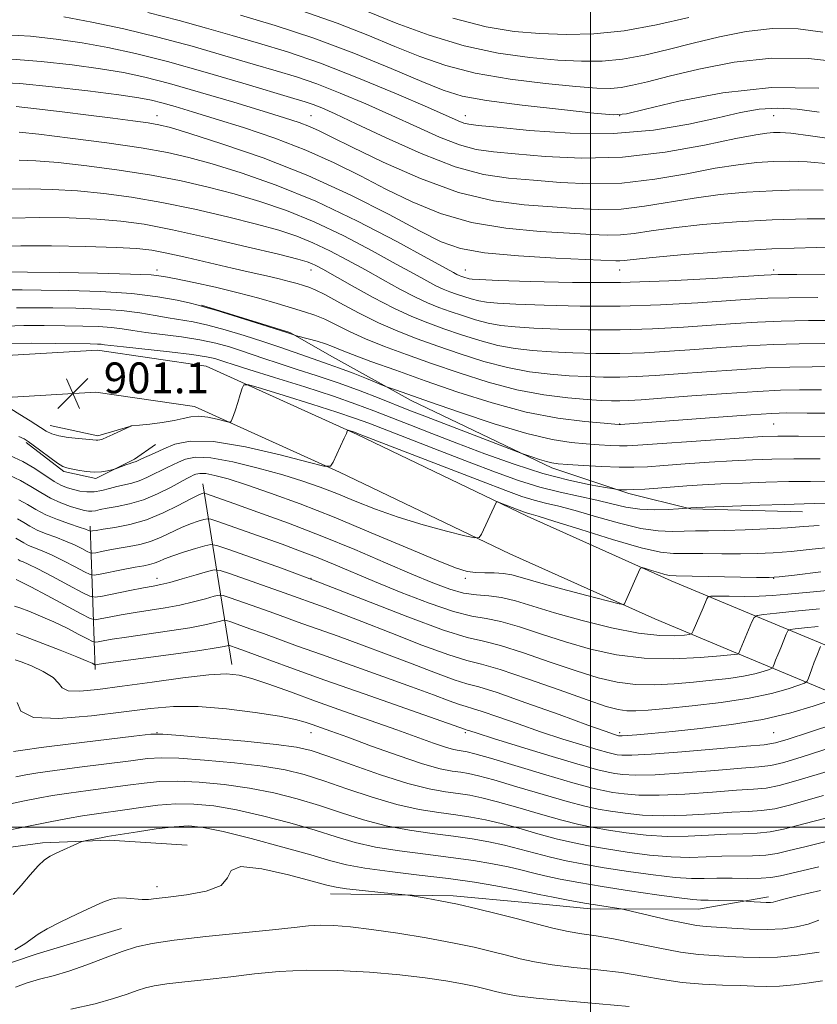
# Model space of a CAD drawing. Extents: x 2097300 to 2100200, y 307300 to 310200.
# Drawn here: x 2099352 to 2099559, y 308454 to 308709 of the extents above; entities that cross this region are included whole.
import ezdxf

# ---------------------------------------------------------------- set-up
doc = ezdxf.new("R2010")
doc.units = 0
doc.header["$MEASUREMENT"] = 0
for name, color, linetype, lineweight in [('BREAKLINE DTM HARD', 7, 'Continuous', 0), ('CONTOUR INDEX', 41, 'Continuous', 13), ('CONTOUR INTERMEDIATE', 44, 'Continuous', 0), ('GRID LINE', 7, 'Continuous', 0), ('SPOT ELEVATION', 7, 'Continuous', 0), ('SPOT ELEVATION DTM', 2, 'Continuous', 13)]:
    doc.layers.add(name, color=color, linetype=linetype, lineweight=lineweight)
doc.styles.add('Style-WORKING', font='WORKING.shx')

# ---------------------------------------------------------------- blocks, each defined once
blk = doc.blocks.new('SPOT')
at = {"layer": 'SPOT ELEVATION'}
for p, q in [((-3.910000000149012, -3.909999999974389), (3.819999999832362, 3.809999999997672)), ((-1.649999999906868, 3.770000000018626), (1.71999999973923, -3.929999999993015))]:
    blk.add_line(p, q, dxfattribs=at)

msp = doc.modelspace()

# ---------------------------------------------------------------- linework, layer by layer
at = {"layer": 'BREAKLINE DTM HARD', "extrusion": (0.03533725272577173, -0.001225849446096467, 0.9993746924266848), "elevation": 74707.47369523365, "flags": 128}
msp.add_lwpolyline([(381201.7122849923, -2086061.637505984), (381199.4420721167, -2086074.081469721), (381202.2077018787, -2086082.565990452)], dxfattribs=at)
at = {"layer": 'BREAKLINE DTM HARD', "extrusion": (0.04600451416319937, -0.2835330846584551, 0.9578583269882187), "elevation": 9941.735815516266, "flags": 128}
msp.add_lwpolyline([(2121721.9960765, -30044.67569761019), (2121721.9960765, -30094.21596910723)], dxfattribs=at)
at = {"layer": 'BREAKLINE DTM HARD', "extrusion": (0.01143795528760952, -0.3270375369541891, 0.944942126588595), "elevation": -76060.77967133242, "flags": 128}
msp.add_lwpolyline([(2108873.160188607, 222362.9512338081), (2108873.160188607, 222323.5914408717)], dxfattribs=at)
at = {"layer": 'BREAKLINE DTM HARD'}
for points in [[(2099399.04, 308635.37, 908.07), (2099422.02, 308628.29, 908.12), (2099433.05, 308621.98, 907.1), (2099453.42, 308610.65, 905.47), (2099489.95, 308593.17, 903.59), (2099509.95, 308586.54, 901.71), (2099525.92, 308582.52, 899.89), (2099554.94, 308581.78, 899.29)], [(2099700.61, 308515.22, 866.51), (2099667.29, 308516.84, 870.23), (2099623.2, 308526.44, 874.57), (2099575.93, 308540.96, 882.35), (2099542.25, 308554.99, 890.0600000000001), (2099520.92, 308563.92, 893.57), (2099483.57, 308580.67, 895.6), (2099439.41, 308601.86, 897.82), (2099400.3, 308619.6, 900.72), (2099372.12, 308623.68, 901.29), (2099345.53, 308622.12, 900.46), (2099319.33, 308615.99, 901.63), (2099291.02, 308609.13, 905.58), (2099263.55, 308609.24, 908.27), (2099225.99, 308614.1, 913.24)], [(2099700.12, 308505.23, 866.51), (2099665.98, 308506.89, 870.23), (2099620.61, 308516.36, 874.57), (2099572.3, 308530.77, 882.35), (2099538.09, 308545.02, 890.0600000000001), (2099516.62, 308554.01, 893.57), (2099479.02, 308570.87, 895.6), (2099434.84, 308592.07, 897.82), (2099397.24, 308609.13, 900.72), (2099371.66, 308612.83, 901.29), (2099347.09, 308611.39, 900.46), (2099321.83, 308605.48, 901.63), (2099292.29, 308598.33, 905.58), (2099262.83, 308598.44, 908.27), (2099224.88, 308603.35, 913.24)], [(2099353.6, 308599.79, 897.77), (2099363.33, 308592.21, 897.73), (2099371.64, 308590.41, 897.73), (2099381.73, 308595.43, 898.28), (2099387.11, 308599.21, 898.83)], [(2099176.55, 308379.04, 856.5600000000001), (2099240.08, 308389.22, 853.1700000000001), (2099263.86, 308397.29, 852.07), (2099274.72, 308414.04, 853.49), (2099287.27, 308447.84, 860.85), (2099305.89, 308471.34, 865.76), (2099333.02, 308492.6, 867.0500000000001), (2099357.82, 308495.96, 866.48), (2099375.13, 308496.62, 865.6800000000001), (2099395.39, 308495.33, 864.1700000000001)], [(2099432.56, 308482.73, 863.41), (2099464.36, 308482.16, 864.34), (2099483.13, 308480.46, 864.9300000000001), (2099499.98, 308478.78, 865.52), (2099527.95, 308478.69, 867.15), (2099546.13, 308481.9, 868.4200000000001)], [(2099325.9, 308466.21, 864.03), (2099343.58, 308462.81, 863.8100000000001), (2099356.44, 308467.15, 863.39), (2099378.29, 308473.74, 863.01)]]:
    msp.add_polyline3d(points, dxfattribs=at)
at = {"layer": 'CONTOUR INDEX', "flags": 128}
for points, elevation in [([(2099363.343, 308710.174), (2099370.635, 308708.795), (2099378.897, 308707.033), (2099387.711, 308704.917), (2099396.629, 308702.518), (2099405.084, 308700.088), (2099412.479, 308697.92), (2099418.464, 308696.191), (2099423.673, 308694.613), (2099428.984, 308692.783), (2099435.059, 308690.402), (2099441.687, 308687.59), (2099448.436, 308684.574), (2099454.909, 308681.595), (2099460.836, 308678.951), (2099465.98, 308676.953), (2099470.33, 308675.79), (2099474.783, 308675.162), (2099480.462, 308674.646), (2099488.202, 308673.975), (2099497.683, 308673.509), (2099508.296, 308673.764), (2099519.317, 308675.053), (2099529.555, 308676.887), (2099537.703, 308678.577), (2099542.857, 308679.59), (2099545.732, 308680.031), (2099547.445, 308680.163), (2099549.123, 308680.175), (2099551.924, 308679.955), (2099557.014, 308679.317), (2099565.008, 308678.184)], 929.9999999999999), ([(2099464.247, 308709.791), (2099472.889, 308707.544), (2099480.155, 308706.37), (2099486.844, 308705.827), (2099493.653, 308705.586), (2099500.871, 308705.754), (2099508.686, 308706.546), (2099517.111, 308708.069), (2099525.462, 308709.992)], 940), ([(2099351.808, 308680.275), (2099356.889, 308679.716), (2099364.978, 308678.717), (2099374.52, 308677.452), (2099383.427, 308676.159), (2099390.218, 308674.986), (2099395.828, 308673.72), (2099401.8, 308672.06), (2099409.356, 308669.728), (2099418.446, 308666.54), (2099428.697, 308662.339), (2099439.551, 308657.17), (2099449.697, 308651.895), (2099457.633, 308647.58), (2099464.474, 308643.817), (2099465.327, 308643.367), (2099465.876, 308643.114), (2099466.367, 308642.919), (2099467.39, 308642.56), (2099467.948, 308642.382), (2099468.501, 308642.235), (2099469.248, 308642.129), (2099471.307, 308642.01), (2099476.022, 308641.812), (2099484.302, 308641.512), (2099495.296, 308641.267), (2099507.717, 308641.279), (2099520.252, 308641.674), (2099531.492, 308642.279), (2099545.038, 308643.181), (2099548.623, 308643.326), (2099553.47, 308643.377), (2099561.4, 308643.415)], 920.0000000000001), ([(2099346.913, 308643.987), (2099353.944, 308643.926), (2099362.252, 308643.821), (2099372.095, 308643.661), (2099380.691, 308643.464), (2099386.046, 308643.225), (2099389.331, 308642.848), (2099392.507, 308642.216), (2099397.074, 308641.249), (2099402.688, 308640.013), (2099408.544, 308638.614), (2099413.953, 308637.16), (2099418.687, 308635.773), (2099422.635, 308634.582), (2099425.773, 308633.65), (2099428.437, 308632.788), (2099431.049, 308631.741), (2099433.987, 308630.32), (2099437.446, 308628.59), (2099441.576, 308626.681), (2099446.497, 308624.689), (2099452.217, 308622.58), (2099458.712, 308620.286), (2099465.895, 308617.807), (2099473.422, 308615.409), (2099480.886, 308613.427), (2099487.89, 308612.105), (2099494.075, 308611.334), (2099499.094, 308610.915), (2099502.742, 308610.678), (2099505.388, 308610.569), (2099507.544, 308610.561), (2099509.805, 308610.641), (2099513.092, 308610.85), (2099518.409, 308611.239), (2099526.268, 308611.825), (2099535.218, 308612.473), (2099543.314, 308613.013), (2099549.238, 308613.316), (2099554.171, 308613.424), (2099559.919, 308613.42)], 910), ([(2099349.599, 308608.485), (2099351.935, 308607.065), (2099354.606, 308605.401), (2099358.766, 308602.736), (2099360.246, 308601.977), (2099362.041, 308601.456), (2099364.53, 308601.065), (2099367.265, 308600.772), (2099371.779, 308600.353), (2099372.211, 308600.35), (2099372.666, 308600.426), (2099373.36, 308600.652), (2099374.478, 308601.114), (2099376.096, 308601.843), (2099380.703, 308604.023), (2099380.867, 308604.05), (2099383.002, 308604.267), (2099385.663, 308604.552), (2099388.912, 308604.959), (2099391.99, 308605.463), (2099394.351, 308606.015), (2099396.282, 308606.453), (2099398.281, 308606.59), (2099400.675, 308606.312), (2099403.107, 308605.797), (2099406.131, 308605.029), (2099406.575, 308605.029), (2099406.764, 308605.3), (2099407.017, 308605.858), (2099407.396, 308606.798), (2099407.904, 308608.232), (2099408.52, 308610.169), (2099409.137, 308612.217), (2099409.627, 308613.884), (2099410.069, 308614.754), (2099411.374, 308614.722), (2099414.661, 308613.761), (2099420.552, 308611.94), (2099427.679, 308609.718), (2099434.179, 308607.651), (2099438.769, 308606.111), (2099442.484, 308604.744), (2099460.869, 308597.618), (2099468.5, 308594.676), (2099475.289, 308592.088), (2099481.299, 308589.927), (2099486.838, 308588.191), (2099492.136, 308586.854), (2099501.601, 308584.822), (2099505.529, 308583.864), (2099509.138, 308583.023), (2099512.757, 308582.469), (2099516.558, 308582.309), (2099520.113, 308582.415), (2099522.838, 308582.6), (2099526.028, 308582.837), (2099527.412, 308582.893), (2099536.793, 308583.237), (2099543.9, 308583.486), (2099550.235, 308583.695), (2099557.973, 308583.911), (2099562.466, 308584.071)], 900), ([(2099351.337, 308579.929), (2099352.947, 308579.012), (2099354.578, 308578.033), (2099356.46, 308577.052), (2099358.74, 308576.112), (2099361.263, 308575.183), (2099363.791, 308574.216), (2099366.105, 308573.196), (2099368.031, 308572.245), (2099369.413, 308571.516), (2099370.199, 308571.127), (2099370.776, 308571.042), (2099371.639, 308571.187), (2099373.164, 308571.492), (2099375.258, 308571.891), (2099377.71, 308572.323), (2099380.335, 308572.758), (2099383.056, 308573.303), (2099385.82, 308574.096), (2099388.577, 308575.217), (2099393.847, 308577.709), (2099396.229, 308578.666), (2099398.246, 308579.351), (2099399.707, 308579.792), (2099400.586, 308579.991), (2099401.514, 308579.852), (2099403.284, 308579.257), (2099415.349, 308575.007), (2099419.976, 308573.358), (2099424.481, 308571.708), (2099428.887, 308570.012), (2099433.296, 308568.208), (2099443.915, 308563.736), (2099450.863, 308560.891), (2099458.097, 308558.09), (2099464.457, 308555.914), (2099469.154, 308554.734), (2099472.894, 308554.093), (2099476.756, 308553.327), (2099481.581, 308551.935), (2099487.268, 308550.072), (2099493.476, 308548.057), (2099499.943, 308546.191), (2099506.709, 308544.711), (2099513.89, 308543.835), (2099521.404, 308543.687), (2099528.374, 308544.008), (2099533.723, 308544.444), (2099538.135, 308544.849), (2099538.361, 308544.922), (2099541.824, 308553.232), (2099542.399, 308554.402), (2099543.211, 308554.9), (2099544.958, 308555.152), (2099548.208, 308555.51), (2099553.025, 308556.02), (2099559.342, 308556.654)], 890), ([(2099351.056, 308550.193), (2099353.418, 308549.391), (2099362.409, 308545.877), (2099366.713, 308544.17), (2099369.38, 308543.075), (2099370.672, 308542.506), (2099371.394, 308542.141), (2099371.516, 308542.108), (2099371.644, 308542.126), (2099372.044, 308542.193), (2099373.624, 308542.419), (2099377.453, 308542.94), (2099391.852, 308544.879), (2099398.667, 308545.834), (2099402.881, 308546.486), (2099404.913, 308546.867), (2099406.054, 308547.154), (2099406.353, 308547.127), (2099406.85, 308546.964), (2099407.815, 308546.623), (2099409.57, 308545.99), (2099416.791, 308543.328), (2099422.902, 308541.091), (2099431.091, 308538.143), (2099441.253, 308534.546), (2099467.532, 308525.314), (2099468.012, 308525.171), (2099468.667, 308524.952), (2099470.581, 308524.338), (2099474.802, 308523.021), (2099481.843, 308520.855), (2099490.064, 308518.354), (2099497.289, 308516.196), (2099501.899, 308514.885), (2099504.511, 308514.242), (2099506.302, 308513.914), (2099508.38, 308513.635), (2099511.59, 308513.473), (2099516.708, 308513.582), (2099524.062, 308514.049), (2099532.184, 308514.692), (2099539.156, 308515.262), (2099543.655, 308515.614), (2099546.746, 308516.008), (2099550.089, 308516.812), (2099554.863, 308518.251), (2099565.297, 308521.568)], 880), ([(2099348.283, 308505.754), (2099352.755, 308506.703), (2099356.674, 308507.487), (2099360.443, 308508.171), (2099364.643, 308508.83), (2099369.645, 308509.52), (2099379.982, 308510.878), (2099384.21, 308511.452), (2099388.214, 308511.845), (2099392.784, 308511.956), (2099398.478, 308511.705), (2099404.933, 308511.094), (2099411.552, 308510.147), (2099417.858, 308508.89), (2099423.852, 308507.367), (2099429.653, 308505.626), (2099435.376, 308503.741), (2099441.123, 308501.905), (2099446.99, 308500.338), (2099453.004, 308499.196), (2099458.92, 308498.37), (2099464.42, 308497.683), (2099469.277, 308496.983), (2099473.626, 308496.208), (2099477.691, 308495.317), (2099481.663, 308494.295), (2099485.615, 308493.217), (2099489.589, 308492.182), (2099493.68, 308491.258), (2099498.202, 308490.389), (2099503.524, 308489.487), (2099509.79, 308488.512), (2099516.246, 308487.605), (2099521.913, 308486.954), (2099526.125, 308486.686), (2099529.452, 308486.675), (2099532.778, 308486.738), (2099536.715, 308486.732), (2099540.794, 308486.699), (2099544.278, 308486.729), (2099546.775, 308486.915), (2099549.278, 308487.385), (2099559.217, 308489.673)], 870), ([(2099365.215, 308452.757), (2099371.453, 308454.202), (2099376.289, 308455.55), (2099379.812, 308456.723), (2099382.403, 308457.664), (2099384.505, 308458.344), (2099386.805, 308458.859), (2099390.052, 308459.335), (2099394.761, 308459.878), (2099400.522, 308460.505), (2099406.694, 308461.213), (2099412.819, 308461.966), (2099419.185, 308462.606), (2099426.264, 308462.943), (2099434.306, 308462.841), (2099442.673, 308462.383), (2099450.503, 308461.703), (2099457.105, 308460.926), (2099462.476, 308460.121), (2099466.781, 308459.343), (2099470.2, 308458.636), (2099472.957, 308457.995), (2099475.287, 308457.401), (2099477.568, 308456.832), (2099480.734, 308456.253), (2099485.86, 308455.623), (2099493.513, 308454.918), (2099502.225, 308454.182), (2099510.017, 308453.472)], 860)]:
    msp.add_lwpolyline(points, dxfattribs=dict(at, elevation=elevation))
at = {"layer": 'CONTOUR INTERMEDIATE', "flags": 128}
for points, elevation in [([(2099385.162, 308711.25), (2099393.259, 308709.185), (2099400.363, 308707.208), (2099407.048, 308705.296), (2099413.873, 308703.367), (2099421.341, 308701.106), (2099429.941, 308698.136), (2099439.801, 308694.286), (2099449.61, 308690.192), (2099457.695, 308686.695), (2099465.632, 308683.201), (2099467.122, 308682.615), (2099468.41, 308682.301), (2099470.829, 308682.006), (2099475.772, 308681.508), (2099484.119, 308680.709), (2099494.727, 308680.006), (2099505.944, 308679.921), (2099516.348, 308680.806), (2099525.448, 308682.326), (2099532.984, 308683.977), (2099538.873, 308685.32), (2099543.748, 308686.194), (2099548.417, 308686.507), (2099553.556, 308686.212), (2099559.3, 308685.461)], 932), ([(2099409.183, 308710.587), (2099418.214, 308707.942), (2099428.211, 308704.648), (2099438.571, 308700.744), (2099448.277, 308696.773), (2099456.206, 308693.404), (2099461.788, 308691.116), (2099466.662, 308689.625), (2099473.017, 308688.457), (2099482.229, 308687.251), (2099492.412, 308686.1), (2099500.867, 308685.21), (2099505.834, 308684.788), (2099509.319, 308685.046), (2099514.27, 308686.197), (2099522.876, 308688.256), (2099534.289, 308690.452), (2099546.905, 308691.818), (2099559.203, 308691.679)], 934), ([(2099425.096, 308711.758), (2099434.265, 308708.529), (2099442.176, 308705.404), (2099449.179, 308702.476), (2099455.694, 308699.832), (2099462.414, 308697.517), (2099470.098, 308695.568), (2099479.124, 308694.014), (2099488.335, 308692.854), (2099496.192, 308692.077), (2099501.587, 308691.67), (2099505.14, 308691.605), (2099507.901, 308691.851), (2099510.865, 308692.398), (2099514.793, 308693.326), (2099520.391, 308694.735), (2099528.094, 308696.602), (2099537.271, 308698.397), (2099547.023, 308699.466), (2099556.51, 308699.349), (2099565.136, 308698.363)], 936), ([(2099442.152, 308711.548), (2099449.6, 308708.547), (2099458.164, 308705.409), (2099467.173, 308702.68), (2099476.007, 308700.779), (2099484.245, 308699.612), (2099491.518, 308698.952), (2099497.62, 308698.628), (2099503.005, 308698.679), (2099508.293, 308699.198), (2099513.988, 308700.233), (2099520.128, 308701.659), (2099526.636, 308703.306), (2099533.419, 308704.976), (2099540.322, 308706.36), (2099547.171, 308707.122), (2099553.825, 308707.02), (2099560.264, 308706.192)], 937.9999999999999), ([(2099348.333, 308705.524), (2099354.707, 308705.146), (2099361.381, 308704.411), (2099368.105, 308703.422), (2099374.786, 308702.232), (2099381.944, 308700.687), (2099390.259, 308698.583), (2099399.999, 308695.852), (2099409.805, 308692.968), (2099423.056, 308689.014), (2099426.004, 308688.121), (2099428.027, 308687.431), (2099430.317, 308686.518), (2099433.764, 308684.988), (2099439.177, 308682.453), (2099446.979, 308678.762), (2099456.039, 308674.701), (2099464.837, 308671.291), (2099472.25, 308669.279), (2099478.736, 308668.317), (2099485.153, 308667.783), (2099492.191, 308667.22), (2099499.888, 308666.844), (2099508.115, 308667.038), (2099516.657, 308668.035), (2099524.936, 308669.481), (2099532.288, 308670.874), (2099538.241, 308671.819), (2099543.091, 308672.352), (2099547.333, 308672.617), (2099551.479, 308672.714), (2099556.141, 308672.57), (2099561.953, 308672.071)], 928), ([(2099349.842, 308699.145), (2099357.447, 308698.569), (2099365.493, 308697.672), (2099372.867, 308696.67), (2099378.86, 308695.692), (2099384.382, 308694.526), (2099390.746, 308692.874), (2099398.789, 308690.574), (2099407.427, 308688.002), (2099415.098, 308685.672), (2099420.624, 308683.966), (2099424.368, 308682.742), (2099427.076, 308681.726), (2099429.558, 308680.614), (2099432.884, 308678.971), (2099438.185, 308676.33), (2099446.169, 308672.479), (2099455.836, 308668.224), (2099465.762, 308664.627), (2099474.782, 308662.472), (2099482.767, 308661.436), (2099496.18, 308660.465), (2099502.093, 308660.18), (2099507.934, 308660.312), (2099513.996, 308661.017), (2099526.874, 308663.172), (2099533.624, 308664.048), (2099540.451, 308664.673), (2099547.22, 308665.07), (2099553.835, 308665.252), (2099560.359, 308665.185)], 926), ([(2099346.058, 308693.149), (2099351.984, 308692.828), (2099360.374, 308692.011), (2099369.629, 308690.936), (2099377.629, 308689.917), (2099382.845, 308689.179), (2099386.102, 308688.582), (2099388.814, 308687.899), (2099392.203, 308686.925), (2099396.715, 308685.563), (2099402.608, 308683.741), (2099409.949, 308681.417), (2099418.075, 308678.669), (2099426.132, 308675.608), (2099433.475, 308672.339), (2099440.273, 308668.946), (2099446.9, 308665.508), (2099453.716, 308662.145), (2099461.025, 308659.133), (2099469.114, 308656.786), (2099478.034, 308655.315), (2099486.886, 308654.511), (2099494.534, 308654.057), (2099500.169, 308653.71), (2099504.298, 308653.515), (2099507.753, 308653.586), (2099511.335, 308654), (2099515.698, 308654.67), (2099521.459, 308655.469), (2099529.007, 308656.278), (2099537.811, 308656.994), (2099547.108, 308657.524), (2099556.192, 308657.791), (2099564.576, 308657.801)], 924), ([(2099350.979, 308686.898), (2099356.309, 308686.311), (2099362.925, 308685.518), (2099369.803, 308684.665), (2099376.045, 308683.875), (2099381.268, 308683.195), (2099385.217, 308682.651), (2099387.978, 308682.187), (2099390.993, 308681.422), (2099396.046, 308679.892), (2099404.38, 308677.243), (2099415.075, 308673.556), (2099426.67, 308669.023), (2099437.83, 308663.926), (2099447.716, 308658.903), (2099455.615, 308654.686), (2099461.264, 308651.812), (2099466.214, 308650.041), (2099472.465, 308648.945), (2099481.285, 308648.159), (2099491.006, 308647.586), (2099506.502, 308646.85), (2099507.572, 308646.86), (2099508.675, 308646.982), (2099511.079, 308647.264), (2099516.045, 308647.767), (2099524.391, 308648.507), (2099535.171, 308649.316), (2099546.996, 308649.978), (2099558.548, 308650.33), (2099568.794, 308650.416)], 922), ([(2099351.766, 308673.023), (2099356.109, 308672.848), (2099361.911, 308672.372), (2099369.355, 308671.545), (2099377.736, 308670.423), (2099386.121, 308669.09), (2099393.786, 308667.614), (2099400.829, 308665.997), (2099407.553, 308664.229), (2099414.244, 308662.261), (2099421.11, 308659.911), (2099428.338, 308656.962), (2099435.953, 308653.331), (2099443.312, 308649.49), (2099449.607, 308646.046), (2099454.245, 308643.468), (2099457.502, 308641.672), (2099459.87, 308640.434), (2099461.791, 308639.549), (2099463.511, 308638.866), (2099465.229, 308638.252), (2099467.091, 308637.609), (2099469.043, 308636.988), (2099470.978, 308636.474), (2099472.977, 308636.124), (2099475.861, 308635.875), (2099480.637, 308635.633), (2099487.99, 308635.345), (2099497.315, 308635.127), (2099507.683, 308635.135), (2099518.163, 308635.468), (2099527.812, 308635.993), (2099541.284, 308636.91), (2099545.942, 308637.155), (2099551.438, 308637.304), (2099558.968, 308637.395)], 918), ([(2099349.099, 308665.46), (2099354.369, 308665.565), (2099360.41, 308665.422), (2099366.932, 308665.029), (2099373.733, 308664.373), (2099380.952, 308663.394), (2099388.815, 308662.021), (2099397.354, 308660.241), (2099405.829, 308658.274), (2099413.306, 308656.397), (2099419.132, 308654.794), (2099423.773, 308653.283), (2099427.98, 308651.584), (2099432.355, 308649.493), (2099436.928, 308647.086), (2099441.58, 308644.513), (2099446.181, 308641.929), (2099450.53, 308639.526), (2099454.413, 308637.502), (2099457.706, 308635.984), (2099460.655, 308634.813), (2099463.6, 308633.76), (2099466.792, 308632.659), (2099470.138, 308631.593), (2099473.455, 308630.712), (2099476.705, 308630.119), (2099480.414, 308629.739), (2099485.251, 308629.453), (2099491.678, 308629.178), (2099499.333, 308628.988), (2099507.648, 308628.992), (2099516.073, 308629.261), (2099524.132, 308629.707), (2099531.364, 308630.203), (2099537.53, 308630.638), (2099543.261, 308630.985), (2099549.407, 308631.232), (2099556.535, 308631.375), (2099564.079, 308631.439)], 916), ([(2099349.813, 308657.965), (2099356.999, 308658.112), (2099364.715, 308657.996), (2099371.954, 308657.685), (2099378.111, 308657.201), (2099384.168, 308656.365), (2099391.509, 308654.952), (2099400.922, 308652.869), (2099410.83, 308650.551), (2099419.06, 308648.565), (2099424.02, 308647.328), (2099426.437, 308646.654), (2099427.621, 308646.207), (2099428.757, 308645.654), (2099430.543, 308644.682), (2099438.117, 308640.39), (2099443.558, 308637.381), (2099448.956, 308634.569), (2099453.621, 308632.419), (2099457.799, 308630.76), (2099461.97, 308629.269), (2099466.493, 308627.708), (2099471.232, 308626.198), (2099475.932, 308624.95), (2099480.433, 308624.114), (2099484.968, 308623.604), (2099489.865, 308623.274), (2099495.366, 308623.012), (2099501.351, 308622.848), (2099507.613, 308622.848), (2099513.984, 308623.054), (2099520.452, 308623.421), (2099527.046, 308623.881), (2099533.776, 308624.367), (2099540.58, 308624.814), (2099547.376, 308625.159), (2099554.103, 308625.355), (2099560.777, 308625.434)], 914), ([(2099346.882, 308650.635), (2099352.201, 308650.782), (2099360.125, 308650.751), (2099369.081, 308650.581), (2099376.976, 308650.342), (2099382.335, 308650.065), (2099386.157, 308649.63), (2099390.059, 308648.876), (2099395.238, 308647.713), (2099407.007, 308644.985), (2099411.933, 308643.881), (2099415.943, 308642.993), (2099419.187, 308642.241), (2099421.803, 308641.562), (2099423.886, 308640.965), (2099425.52, 308640.474), (2099426.879, 308640.049), (2099428.512, 308639.385), (2099431.059, 308638.109), (2099434.951, 308635.996), (2099439.784, 308633.398), (2099444.942, 308630.811), (2099449.963, 308628.609), (2099454.996, 308626.677), (2099460.341, 308624.778), (2099466.194, 308622.757), (2099472.327, 308620.804), (2099478.409, 308619.189), (2099484.162, 308618.11), (2099489.522, 308617.469), (2099494.48, 308617.094), (2099499.054, 308616.845), (2099503.37, 308616.708), (2099507.579, 308616.704), (2099511.894, 308616.848), (2099516.772, 308617.135), (2099522.727, 308617.56), (2099530.022, 308618.096), (2099537.899, 308618.644), (2099545.345, 308619.086), (2099551.671, 308619.336), (2099557.474, 308619.429), (2099563.676, 308619.431)], 912), ([(2099349.518, 308639.35), (2099352.599, 308639.359), (2099357.492, 308639.3), (2099364.602, 308639.181), (2099372.897, 308638.917), (2099380.986, 308638.397), (2099387.705, 308637.573), (2099392.801, 308636.642), (2099396.247, 308635.86), (2099398.251, 308635.377), (2099399.965, 308634.905), (2099402.773, 308634.046), (2099413.232, 308630.782), (2099418.173, 308629.227), (2099421.172, 308628.272), (2099423.291, 308627.563), (2099423.749, 308627.436), (2099426.702, 308626.658), (2099429.041, 308626.006), (2099431.276, 308625.31), (2099433.092, 308624.624), (2099435.116, 308623.779), (2099438.209, 308622.551), (2099443.032, 308620.769), (2099449.438, 308618.483), (2099457.083, 308615.795), (2099465.594, 308612.856), (2099474.503, 308610.016), (2099483.316, 308607.669), (2099491.514, 308606.109), (2099498.467, 308605.212), (2099503.522, 308604.752), (2099506.284, 308604.528), (2099507.395, 308604.448), (2099507.758, 308604.447), (2099533.172, 308606.35), (2099541.569, 308606.962), (2099546.89, 308607.303), (2099550.879, 308607.42), (2099556.161, 308607.41), (2099564.502, 308607.362)], 908.0000000000001), ([(2099351.107, 308634.677), (2099355.422, 308634.717), (2099360.54, 308634.662), (2099366.454, 308634.566), (2099372.617, 308634.376), (2099378.343, 308634.01), (2099383.112, 308633.427), (2099387.05, 308632.736), (2099390.451, 308632.088), (2099396.91, 308631.02), (2099400.7, 308630.219), (2099405.219, 308629.015), (2099410.141, 308627.528), (2099414.998, 308625.95), (2099419.397, 308624.448), (2099426.536, 308621.946), (2099431.964, 308620.105), (2099434.903, 308619.047), (2099438.38, 308617.712), (2099441.865, 308616.327), (2099446.199, 308614.578), (2099447.068, 308614.242), (2099449.677, 308613.317), (2099458.205, 308610.331), (2099466.023, 308607.625), (2099475, 308604.642), (2099483.433, 308602.101), (2099490.002, 308600.536), (2099494.929, 308599.759), (2099498.824, 308599.402), (2099502.186, 308599.159), (2099505.08, 308598.981), (2099507.461, 308598.885), (2099509.498, 308598.891), (2099512.218, 308599.038), (2099532.421, 308600.49), (2099539.7, 308600.999), (2099544.572, 308601.302), (2099548.558, 308601.428), (2099553.902, 308601.443), (2099579.509, 308601.317)], 906), ([(2099348.289, 308629.925), (2099352.948, 308630.075), (2099358.277, 308630.083), (2099363.587, 308630.023), (2099368.306, 308629.951), (2099372.337, 308629.835), (2099375.701, 308629.624), (2099378.518, 308629.28), (2099381.299, 308628.831), (2099384.654, 308628.315), (2099393.855, 308627.135), (2099398.626, 308626.392), (2099402.787, 308625.506), (2099406.342, 308624.532), (2099409.431, 308623.545), (2099415.25, 308621.558), (2099418.942, 308620.334), (2099423.669, 308618.819), (2099429.106, 308617.059), (2099434.761, 308615.137), (2099440.185, 308613.145), (2099445.115, 308611.23), (2099452.813, 308608.17), (2099456.299, 308606.815), (2099482.202, 308596.911), (2099484.795, 308596.006), (2099486.723, 308595.36), (2099488.535, 308594.796), (2099489.967, 308594.448), (2099491.576, 308594.242), (2099494.126, 308594.053), (2099498.098, 308593.791), (2099502.838, 308593.52), (2099507.412, 308593.342), (2099511.187, 308593.335), (2099514.75, 308593.494), (2099518.993, 308593.791), (2099524.512, 308594.19), (2099530.722, 308594.622), (2099536.741, 308595.006), (2099541.979, 308595.28), (2099547.006, 308595.448), (2099552.68, 308595.527), (2099559.552, 308595.542)], 904), ([(2099349.45, 308625.48), (2099354.887, 308625.5), (2099361.144, 308625.452), (2099370.158, 308625.336), (2099372.056, 308625.294), (2099373.058, 308625.237), (2099373.924, 308625.134), (2099375.548, 308624.925), (2099378.858, 308624.543), (2099390.8, 308623.25), (2099396.553, 308622.565), (2099400.354, 308621.998), (2099402.543, 308621.536), (2099403.863, 308621.139), (2099405.103, 308620.722), (2099407.252, 308620.019), (2099411.347, 308618.723), (2099417.97, 308616.655), (2099425.874, 308614.166), (2099433.353, 308611.739), (2099439.146, 308609.73), (2099443.758, 308608), (2099453.082, 308604.348), (2099458.789, 308602.138), (2099465.304, 308599.631), (2099472.581, 308596.864), (2099480.188, 308594.119), (2099487.601, 308591.734), (2099494.31, 308589.973), (2099499.865, 308588.796), (2099503.834, 308588.083), (2099505.985, 308587.716), (2099506.899, 308587.572), (2099507.36, 308587.53), (2099508.054, 308587.493), (2099509.277, 308587.482), (2099511.229, 308587.54), (2099514.021, 308587.702), (2099517.425, 308587.94), (2099524.916, 308588.487), (2099529.023, 308588.754), (2099533.782, 308589.013), (2099539.386, 308589.259), (2099545.453, 308589.467), (2099551.457, 308589.611), (2099557.034, 308589.679), (2099562.453, 308589.725)], 902), ([(2099351.683, 308601.349), (2099353.036, 308600.696), (2099354.077, 308600.065), (2099355.4, 308599.101), (2099357.404, 308597.588), (2099359.708, 308595.866), (2099361.735, 308594.414), (2099363.091, 308593.581), (2099364.106, 308593.191), (2099365.295, 308592.939), (2099367.032, 308592.597), (2099369.133, 308592.251), (2099371.275, 308592.065), (2099373.174, 308592.147), (2099374.704, 308592.397), (2099375.777, 308592.659), (2099376.38, 308592.821), (2099376.789, 308592.951), (2099379.485, 308593.951), (2099380.528, 308594.323), (2099381.215, 308594.547), (2099381.878, 308594.743), (2099382.154, 308594.859), (2099383.519, 308595.492), (2099386.905, 308597.024), (2099389.28, 308598.123), (2099392.145, 308599.326), (2099396.173, 308600.152), (2099402.191, 308600.032), (2099410.518, 308598.631), (2099419.444, 308596.558), (2099426.75, 308594.659), (2099430.827, 308593.639), (2099432.505, 308593.639), (2099433.221, 308594.659), (2099436.11, 308600.889), (2099436.652, 308602.102), (2099436.885, 308602.66), (2099436.951, 308602.853), (2099436.987, 308602.925), (2099437.095, 308602.922), (2099438.978, 308602.338), (2099439.569, 308602.129), (2099441.357, 308601.444), (2099471.697, 308589.722), (2099477.971, 308587.316), (2099482.196, 308585.771), (2099485.353, 308584.772), (2099488.34, 308584.012), (2099491.733, 308583.21), (2099496.027, 308582.093), (2099501.488, 308580.512), (2099507.451, 308578.815), (2099513.026, 308577.476), (2099517.531, 308576.836), (2099521.14, 308576.718), (2099524.24, 308576.81), (2099527.232, 308576.867), (2099530.587, 308576.895), (2099534.788, 308576.962), (2099540.09, 308577.12), (2099545.816, 308577.356), (2099551.061, 308577.639), (2099555.261, 308577.944), (2099559.242, 308578.269)], 898), ([(2099349.381, 308596.431), (2099352.714, 308594.861), (2099355.822, 308593.038), (2099360.879, 308589.677), (2099362.739, 308588.646), (2099364.324, 308588.008), (2099365.862, 308587.566), (2099367.535, 308587.181), (2099369.346, 308586.927), (2099371.251, 308586.932), (2099373.21, 308587.271), (2099375.188, 308587.813), (2099377.153, 308588.372), (2099379.083, 308588.822), (2099381, 308589.258), (2099382.935, 308589.836), (2099384.9, 308590.655), (2099386.814, 308591.606), (2099388.577, 308592.527), (2099390.131, 308593.3), (2099393.099, 308594.689), (2099394.894, 308595.433), (2099397.495, 308595.922), (2099401.5, 308595.777), (2099407.216, 308594.757), (2099413.804, 308593.148), (2099420.137, 308591.37), (2099425.379, 308589.745), (2099429.857, 308588.184), (2099434.189, 308586.5), (2099438.903, 308584.562), (2099444.175, 308582.467), (2099450.088, 308580.37), (2099456.538, 308578.425), (2099462.656, 308576.784), (2099467.383, 308575.598), (2099469.993, 308575.009), (2099471.108, 308575.12), (2099471.681, 308576.029), (2099475.476, 308584.194), (2099475.614, 308584.385), (2099475.941, 308584.349), (2099476.736, 308584.054), (2099482.605, 308581.79), (2099483.337, 308581.522), (2099483.867, 308581.354), (2099484.543, 308581.17), (2099486.355, 308580.636), (2099490.454, 308579.364), (2099497.44, 308577.16), (2099505.713, 308574.603), (2099513.12, 308572.469), (2099518.111, 308571.334), (2099521.536, 308570.969), (2099529.132, 308570.932), (2099534.053, 308570.886), (2099538.907, 308570.868), (2099543.212, 308570.932), (2099547.365, 308571.126), (2099551.981, 308571.498), (2099557.498, 308572.065), (2099563.638, 308572.722)], 895.9999999999999), ([(2099349.165, 308591.297), (2099352.125, 308589.929), (2099354.844, 308588.37), (2099357.386, 308586.773), (2099359.923, 308585.307), (2099362.553, 308584.113), (2099365.069, 308583.199), (2099367.189, 308582.544), (2099368.716, 308582.128), (2099369.798, 308581.925), (2099370.669, 308581.914), (2099371.571, 308582.068), (2099372.783, 308582.352), (2099374.591, 308582.726), (2099377.192, 308583.187), (2099380.413, 308583.865), (2099383.993, 308584.929), (2099387.645, 308586.45), (2099390.993, 308588.127), (2099395.306, 308590.46), (2099396.268, 308590.948), (2099396.917, 308591.255), (2099397.621, 308591.547), (2099398.641, 308591.738), (2099400.211, 308591.682), (2099402.571, 308591.239), (2099405.986, 308590.311), (2099410.725, 308588.809), (2099416.982, 308586.659), (2099424.632, 308583.848), (2099433.473, 308580.38), (2099443.115, 308576.374), (2099452.401, 308572.416), (2099459.987, 308569.206), (2099464.941, 308567.261), (2099467.975, 308566.346), (2099470.215, 308566.041), (2099472.561, 308565.972), (2099475.019, 308565.943), (2099477.371, 308565.803), (2099479.578, 308565.412), (2099482.322, 308564.668), (2099486.467, 308563.483), (2099492.448, 308561.853), (2099498.99, 308560.116), (2099504.392, 308558.698), (2099507.398, 308557.925), (2099508.545, 308557.725), (2099508.816, 308557.927), (2099509.424, 308559.261), (2099512.444, 308566.166), (2099512.886, 308567.068), (2099513.35, 308567.304), (2099514.23, 308567.076), (2099515.775, 308566.582), (2099517.625, 308566.004), (2099519.272, 308565.519), (2099520.486, 308565.255), (2099522.156, 308565.149), (2099543.025, 308564.775), (2099546.334, 308564.744), (2099548.914, 308564.895), (2099552.902, 308565.356), (2099559.735, 308566.186)], 894), ([(2099351.731, 308584.929), (2099353.913, 308583.685), (2099356.126, 308582.358), (2099358.676, 308581.028), (2099361.723, 308579.778), (2099364.823, 308578.69), (2099367.384, 308577.843), (2099368.966, 308577.294), (2099369.75, 308576.983), (2099370.216, 308576.755), (2099370.324, 308576.74), (2099370.843, 308576.834), (2099371.74, 308576.978), (2099373.571, 308577.247), (2099376.589, 308577.705), (2099380.489, 308578.485), (2099384.823, 308579.734), (2099389.151, 308581.5), (2099393.049, 308583.423), (2099396.099, 308585.044), (2099398.012, 308586.018), (2099399.015, 308586.464), (2099399.466, 308586.617), (2099399.696, 308586.669), (2099399.939, 308586.633), (2099400.403, 308586.477), (2099407.456, 308583.974), (2099413.707, 308581.732), (2099421.611, 308578.821), (2099430.264, 308575.484), (2099438.836, 308571.976), (2099446.787, 308568.591), (2099453.654, 308565.631), (2099459.118, 308563.339), (2099463.45, 308561.722), (2099467.071, 308560.73), (2099470.363, 308560.257), (2099473.565, 308559.988), (2099476.879, 308559.555), (2099480.551, 308558.664), (2099490.671, 308555.587), (2099497.767, 308553.608), (2099505.406, 308551.723), (2099512.439, 308550.333), (2099517.939, 308549.715), (2099521.857, 308549.657), (2099524.364, 308549.823), (2099525.687, 308549.973), (2099526.272, 308550.253), (2099526.619, 308550.902), (2099529.183, 308556.875), (2099530.151, 308559.182), (2099530.458, 308559.704), (2099531.161, 308559.89), (2099532.863, 308559.897), (2099535.933, 308559.866), (2099539.812, 308559.859), (2099543.707, 308559.919), (2099547.168, 308560.091), (2099551.126, 308560.422), (2099556.855, 308560.962), (2099565.038, 308561.718)], 892), ([(2099350.943, 308574.93), (2099351.98, 308574.339), (2099353.031, 308573.708), (2099354.243, 308573.076), (2099355.757, 308572.447), (2099357.702, 308571.676), (2099360.199, 308570.588), (2099363.243, 308569.099), (2099366.312, 308567.506), (2099368.756, 308566.205), (2099370.182, 308565.499), (2099371.228, 308565.344), (2099372.792, 308565.608), (2099378.777, 308566.805), (2099381.85, 308567.4), (2099384.082, 308567.812), (2099385.623, 308568.121), (2099386.817, 308568.458), (2099388.002, 308568.934), (2099389.493, 308569.572), (2099391.596, 308570.374), (2099394.446, 308571.314), (2099397.476, 308572.239), (2099399.949, 308572.967), (2099401.477, 308573.312), (2099403.088, 308573.071), (2099406.165, 308572.037), (2099411.787, 308570.049), (2099419.84, 308567.128), (2099429.908, 308563.34), (2099452.586, 308554.514), (2099461.842, 308551.098), (2099467.945, 308549.21), (2099472.223, 308548.197), (2099476.632, 308547.099), (2099482.612, 308545.207), (2099489.54, 308542.829), (2099496.281, 308540.527), (2099501.981, 308538.763), (2099506.912, 308537.6), (2099511.632, 308537.005), (2099516.57, 308536.918), (2099521.657, 308537.183), (2099526.701, 308537.622), (2099531.506, 308538.091), (2099535.878, 308538.586), (2099539.62, 308539.142), (2099542.576, 308539.766), (2099544.746, 308540.372), (2099546.168, 308540.844), (2099546.922, 308541.12), (2099547.239, 308541.333), (2099547.392, 308541.666), (2099547.614, 308542.283), (2099547.986, 308543.271), (2099548.547, 308544.699), (2099549.3, 308546.552), (2099550.741, 308550.024), (2099551.165, 308550.888), (2099551.765, 308551.256), (2099553.055, 308551.442), (2099555.456, 308551.706), (2099559.013, 308552.083)], 888), ([(2099351.483, 308569.383), (2099352.026, 308569.101), (2099352.775, 308568.781), (2099354.141, 308568.17), (2099356.607, 308566.96), (2099360.382, 308565.001), (2099364.594, 308562.768), (2099368.1, 308560.893), (2099370.145, 308559.866), (2099371.522, 308559.614), (2099373.414, 308559.921), (2099380.521, 308561.346), (2099384.055, 308562.037), (2099386.528, 308562.502), (2099388.495, 308562.905), (2099390.828, 308563.483), (2099394.099, 308564.385), (2099397.677, 308565.411), (2099400.632, 308566.272), (2099402.398, 308566.707), (2099403.876, 308566.577), (2099406.336, 308565.769), (2099420.544, 308560.763), (2099431.131, 308556.966), (2099435.019, 308555.532), (2099440.633, 308553.373), (2099448.16, 308550.401), (2099456.26, 308547.235), (2099463.215, 308544.667), (2099467.917, 308543.208), (2099471.7, 308542.242), (2099476.509, 308540.87), (2099483.642, 308538.478), (2099491.813, 308535.585), (2099499.087, 308532.997), (2099504.019, 308531.334), (2099507.116, 308530.489), (2099509.373, 308530.175), (2099511.735, 308530.148), (2099514.94, 308530.358), (2099519.679, 308530.801), (2099526.31, 308531.47), (2099533.88, 308532.353), (2099541.106, 308533.435), (2099546.932, 308534.666), (2099551.208, 308535.859), (2099554.011, 308536.79), (2099555.496, 308537.334), (2099556.121, 308537.754), (2099556.423, 308538.41), (2099557.394, 308541.095), (2099558.026, 308542.774), (2099558.663, 308544.394), (2099559.657, 308546.815)], 886), ([(2099350.98, 308564.248), (2099352.225, 308563.642), (2099354.827, 308562.3), (2099359.046, 308560.068), (2099367.881, 308555.346), (2099370.193, 308554.156), (2099371.474, 308553.804), (2099372.824, 308553.989), (2099375.103, 308554.444), (2099378.222, 308555.037), (2099381.855, 308555.671), (2099389.614, 308556.896), (2099393.441, 308557.6), (2099397.026, 308558.419), (2099400.089, 308559.23), (2099402.32, 308559.87), (2099403.616, 308560.189), (2099404.702, 308560.094), (2099406.507, 308559.5), (2099413.717, 308556.959), (2099417.846, 308555.486), (2099425.127, 308552.843), (2099429.301, 308551.342), (2099434.505, 308549.493), (2099440.552, 308547.323), (2099447.09, 308544.904), (2099453.711, 308542.359), (2099459.775, 308540.012), (2099464.587, 308538.237), (2099467.864, 308537.215), (2099470.983, 308536.358), (2099475.732, 308534.882), (2099483.219, 308532.285), (2099491.828, 308529.186), (2099499.261, 308526.482), (2099503.78, 308524.855), (2099505.898, 308524.119), (2099506.688, 308523.869), (2099507.269, 308523.711), (2099507.413, 308523.685), (2099507.628, 308523.667), (2099508.226, 308523.684), (2099509.559, 308523.776), (2099511.97, 308523.98), (2099515.758, 308524.326), (2099521.213, 308524.847), (2099528.41, 308525.579), (2099536.569, 308526.586), (2099544.699, 308527.937), (2099551.911, 308529.627), (2099557.748, 308531.353), (2099561.855, 308532.736)], 884), ([(2099350.61, 308557.275), (2099351.962, 308556.92), (2099354.249, 308556.02), (2099357.317, 308554.759), (2099360.77, 308553.235), (2099364.213, 308551.571), (2099367.261, 308550.006), (2099369.528, 308548.801), (2099370.793, 308548.149), (2099371.495, 308547.956), (2099372.234, 308548.057), (2099373.573, 308548.319), (2099375.923, 308548.728), (2099379.654, 308549.306), (2099390.733, 308550.887), (2099396.054, 308551.717), (2099399.953, 308552.453), (2099402.501, 308553.048), (2099404.008, 308553.468), (2099404.835, 308553.672), (2099405.527, 308553.61), (2099406.679, 308553.232), (2099411.644, 308551.474), (2099415.149, 308550.209), (2099424.014, 308546.967), (2099430.196, 308544.742), (2099446.086, 308539.115), (2099453.547, 308536.436), (2099459.262, 308534.317), (2099463.291, 308532.789), (2099465.959, 308531.806), (2099467.698, 308531.265), (2099469.352, 308530.81), (2099471.872, 308530.027), (2099475.943, 308528.619), (2099481.204, 308526.762), (2099487.031, 308524.751), (2099492.812, 308522.855), (2099497.981, 308521.237), (2099501.988, 308520.032), (2099504.479, 308519.324), (2099505.89, 308518.977), (2099506.857, 308518.8), (2099508.098, 308518.659), (2099510.658, 308518.646), (2099515.667, 308518.907), (2099523.65, 308519.521), (2099532.73, 308520.295), (2099540.431, 308520.967), (2099545.043, 308521.39), (2099547.937, 308521.87), (2099551.251, 308522.829), (2099556.481, 308524.518), (2099570.737, 308529.208)], 882), ([(2099350.731, 308543.411), (2099352.267, 308542.876), (2099354.937, 308541.807), (2099358.043, 308540.393), (2099360.607, 308538.837), (2099361.991, 308537.347), (2099362.919, 308536.131), (2099364.459, 308535.396), (2099367.498, 308535.293), (2099372.197, 308535.733), (2099378.537, 308536.569), (2099386.266, 308537.637), (2099394.204, 308538.692), (2099400.94, 308539.472), (2099405.517, 308539.753), (2099408.803, 308539.463), (2099412.121, 308538.567), (2099416.54, 308537.061), (2099422.117, 308535.055), (2099428.655, 308532.69), (2099435.87, 308530.12), (2099449.749, 308525.211), (2099459.289, 308521.798), (2099462.35, 308520.772), (2099464.476, 308520.177), (2099465.92, 308519.885), (2099466.958, 308519.742), (2099467.999, 308519.564), (2099469.99, 308519.054), (2099474.012, 308517.887), (2099488.424, 308513.556), (2099495.411, 308511.496), (2099500.155, 308510.19), (2099503.237, 308509.475), (2099505.746, 308509.029), (2099508.662, 308508.61), (2099512.521, 308508.299), (2099517.749, 308508.256), (2099524.475, 308508.576), (2099531.638, 308509.089), (2099537.88, 308509.557), (2099542.267, 308509.837), (2099545.556, 308510.147), (2099548.927, 308510.795), (2099553.246, 308511.984), (2099562.863, 308514.909)], 877.9999999999999), ([(2099351.263, 308532.356), (2099352.198, 308530.054), (2099355.522, 308528.454), (2099362.093, 308528.175), (2099370.535, 308528.859), (2099378.914, 308529.905), (2099385.808, 308530.789), (2099391.849, 308531.296), (2099398.179, 308531.287), (2099405.532, 308530.697), (2099413.004, 308529.752), (2099419.284, 308528.753), (2099423.429, 308527.934), (2099425.968, 308527.26), (2099427.804, 308526.631), (2099432.639, 308524.896), (2099436.996, 308523.307), (2099443.179, 308521.037), (2099450.123, 308518.548), (2099456.418, 308516.441), (2099460.988, 308515.162), (2099464.093, 308514.535), (2099466.323, 308514.227), (2099468.319, 308513.919), (2099470.899, 308513.343), (2099474.932, 308512.245), (2099480.895, 308510.496), (2099487.722, 308508.471), (2099493.956, 308506.667), (2099498.536, 308505.457), (2099501.978, 308504.703), (2099505.191, 308504.143), (2099508.944, 308503.586), (2099513.452, 308503.125), (2099518.79, 308502.931), (2099524.887, 308503.103), (2099531.091, 308503.485), (2099536.604, 308503.852), (2099540.879, 308504.061), (2099544.365, 308504.285), (2099547.765, 308504.779), (2099551.628, 308505.716), (2099560.429, 308508.25)], 876), ([(2099350.337, 308519.647), (2099352.724, 308520.003), (2099357.465, 308520.623), (2099365.208, 308521.59), (2099381.534, 308523.592), (2099385.942, 308524.084), (2099389.073, 308524.137), (2099393.567, 308523.791), (2099401.203, 308523.109), (2099410.327, 308522.263), (2099418.427, 308521.449), (2099423.746, 308520.763), (2099427.552, 308519.899), (2099431.87, 308518.45), (2099438.147, 308516.188), (2099445.52, 308513.597), (2099452.55, 308511.343), (2099458.112, 308509.92), (2099462.341, 308509.157), (2099465.689, 308508.712), (2099468.638, 308508.274), (2099471.808, 308507.631), (2099475.851, 308506.602), (2099481.151, 308505.096), (2099487.02, 308503.386), (2099492.5, 308501.839), (2099496.917, 308500.724), (2099500.719, 308499.932), (2099504.635, 308499.258), (2099509.226, 308498.561), (2099514.383, 308497.952), (2099519.831, 308497.605), (2099525.3, 308497.631), (2099530.545, 308497.882), (2099535.329, 308498.148), (2099539.491, 308498.284), (2099543.175, 308498.423), (2099546.603, 308498.762), (2099550.01, 308499.449), (2099553.702, 308500.428), (2099557.995, 308501.592), (2099568.436, 308504.2)], 874), ([(2099350.889, 308513.05), (2099353.505, 308513.567), (2099356.584, 308514.087), (2099361.054, 308514.727), (2099367.427, 308515.555), (2099380.758, 308517.235), (2099385.076, 308517.768), (2099388.644, 308517.991), (2099393.175, 308517.874), (2099399.841, 308517.407), (2099407.63, 308516.679), (2099414.99, 308515.798), (2099420.802, 308514.826), (2099425.702, 308513.633), (2099430.762, 308512.038), (2099436.762, 308509.964), (2099443.322, 308507.751), (2099449.77, 308505.84), (2099455.558, 308504.558), (2099460.631, 308503.763), (2099465.054, 308503.198), (2099468.958, 308502.628), (2099472.717, 308501.919), (2099476.771, 308500.96), (2099481.407, 308499.696), (2099486.317, 308498.302), (2099491.045, 308497.01), (2099495.299, 308495.991), (2099499.461, 308495.16), (2099504.08, 308494.373), (2099509.508, 308493.536), (2099515.315, 308492.778), (2099520.872, 308492.28), (2099525.712, 308492.158), (2099529.998, 308492.279), (2099534.053, 308492.443), (2099541.985, 308492.561), (2099545.44, 308492.745), (2099548.393, 308493.182), (2099551.49, 308493.907), (2099555.561, 308494.933), (2099561.137, 308496.262)], 872), ([(2099348.619, 308499.101), (2099354.622, 308500.355), (2099359.842, 308501.407), (2099364.302, 308502.255), (2099368.232, 308502.933), (2099371.864, 308503.484), (2099379.206, 308504.521), (2099383.345, 308505.135), (2099387.785, 308505.699), (2099392.392, 308506.039), (2099397.116, 308506.003), (2099402.236, 308505.51), (2099408.114, 308504.496), (2099414.914, 308502.954), (2099422.002, 308501.102), (2099428.544, 308499.214), (2099433.991, 308497.517), (2099438.924, 308496.058), (2099444.209, 308494.836), (2099450.451, 308493.835), (2099457.209, 308492.976), (2099463.785, 308492.168), (2099469.597, 308491.338), (2099474.535, 308490.496), (2099478.61, 308489.675), (2099481.919, 308488.895), (2099484.913, 308488.132), (2099488.133, 308487.353), (2099492.061, 308486.525), (2099496.943, 308485.617), (2099502.968, 308484.602), (2099510.072, 308483.487), (2099517.177, 308482.431), (2099522.954, 308481.629), (2099526.5, 308481.214), (2099528.611, 308481.08), (2099530.507, 308481.06), (2099533.082, 308481.018), (2099539.606, 308480.85), (2099540.352, 308480.817), (2099542.438, 308480.66), (2099544.028, 308480.553), (2099545.521, 308480.482), (2099546.616, 308480.483), (2099547.369, 308480.553), (2099547.921, 308480.681), (2099548.557, 308480.889), (2099550.125, 308481.327), (2099553.616, 308482.176), (2099559.634, 308483.573)], 868), ([(2099350.243, 308482.519), (2099352.32, 308484.9), (2099354.617, 308487.608), (2099356.731, 308489.976), (2099358.39, 308491.518), (2099359.827, 308492.465), (2099361.403, 308493.231), (2099367.87, 308496.192), (2099368.457, 308496.392), (2099369.212, 308496.55), (2099373.462, 308497.353), (2099374.569, 308497.543), (2099382.479, 308498.819), (2099387.355, 308499.552), (2099392, 308500.122), (2099395.754, 308500.302), (2099399.539, 308499.926), (2099404.677, 308498.845), (2099411.97, 308497.018), (2099420.152, 308494.836), (2099427.436, 308492.801), (2099432.605, 308491.294), (2099436.725, 308490.212), (2099441.429, 308489.334), (2099447.897, 308488.473), (2099455.498, 308487.583), (2099463.15, 308486.653), (2099469.916, 308485.693), (2099475.444, 308484.785), (2099479.53, 308484.033), (2099482.175, 308483.494), (2099484.211, 308483.047), (2099486.678, 308482.524), (2099490.312, 308481.811), (2099494.643, 308481), (2099498.896, 308480.238), (2099502.426, 308479.643), (2099505.091, 308479.221), (2099507.935, 308478.785), (2099509.089, 308478.543), (2099515.271, 308477.094), (2099520.046, 308476.004), (2099524.414, 308475.072), (2099527.507, 308474.534), (2099529.954, 308474.274), (2099536.653, 308473.824), (2099541.233, 308473.574), (2099545.824, 308473.479), (2099549.882, 308473.659), (2099553.387, 308474.129), (2099556.449, 308474.879), (2099559.217, 308475.879)], 866), ([(2099350.658, 308468.214), (2099353.275, 308469.779), (2099356.692, 308472.237), (2099359.012, 308473.637), (2099362.571, 308475.457), (2099366.743, 308477.443), (2099370.605, 308479.23), (2099373.475, 308480.521), (2099375.622, 308481.305), (2099377.55, 308481.64), (2099379.64, 308481.612), (2099383.688, 308481.228), (2099385.326, 308481.251), (2099387.316, 308481.479), (2099390.469, 308481.878), (2099395.191, 308482.452), (2099400.281, 308483.368), (2099404.134, 308484.832), (2099405.775, 308486.871), (2099406.755, 308488.801), (2099409.254, 308489.758), (2099414.717, 308489.17), (2099421.642, 308487.623), (2099427.794, 308485.994), (2099431.584, 308484.96), (2099434.01, 308484.407), (2099436.722, 308484.022), (2099440.869, 308483.563), (2099445.604, 308483.077), (2099451.874, 308482.448), (2099453.206, 308482.281), (2099454.721, 308482.034), (2099457.328, 308481.587), (2099461.008, 308480.907), (2099465.51, 308479.987), (2099470.567, 308478.835), (2099475.86, 308477.538), (2099481.052, 308476.202), (2099485.864, 308474.93), (2099490.237, 308473.813), (2099494.166, 308472.94), (2099497.747, 308472.34), (2099501.474, 308471.803), (2099505.94, 308471.057), (2099511.501, 308469.933), (2099517.557, 308468.667), (2099523.272, 308467.598), (2099528.02, 308466.972), (2099532.033, 308466.674), (2099535.755, 308466.498), (2099539.589, 308466.299), (2099543.772, 308466.177), (2099548.496, 308466.292), (2099553.826, 308466.767), (2099559.301, 308467.594)], 864), ([(2099350.817, 308458.538), (2099353.85, 308459.609), (2099357.059, 308460.534), (2099360.611, 308461.476), (2099364.683, 308462.683), (2099369.33, 308464.305), (2099374.117, 308466.099), (2099378.489, 308467.72), (2099382.202, 308468.921), (2099386.265, 308469.831), (2099391.999, 308470.672), (2099400.171, 308471.609), (2099417.461, 308473.406), (2099423.092, 308474.018), (2099426.866, 308474.393), (2099429.957, 308474.548), (2099433.4, 308474.486), (2099437.686, 308474.158), (2099443.167, 308473.499), (2099449.967, 308472.489), (2099457.306, 308471.262), (2099464.175, 308469.996), (2099469.8, 308468.834), (2099474.335, 308467.779), (2099478.17, 308466.801), (2099481.716, 308465.881), (2099485.485, 308465.033), (2099490.013, 308464.281), (2099495.63, 308463.629), (2099501.849, 308462.992), (2099507.978, 308462.264), (2099513.504, 308461.386), (2099518.623, 308460.489), (2099523.711, 308459.751), (2099529.002, 308459.299), (2099534.17, 308459.06), (2099538.749, 308458.91), (2099542.445, 308458.763), (2099545.665, 308458.689), (2099548.99, 308458.793), (2099552.807, 308459.142), (2099556.727, 308459.642), (2099560.17, 308460.158)], 862.0000000000001)]:
    msp.add_lwpolyline(points, dxfattribs=dict(at, elevation=elevation))
at = {"layer": 'GRID LINE', "flags": 128}
for points in [[(2099500, 310000), (2099500, 307500)], [(2100000, 308500), (2097500, 308500)]]:
    msp.add_lwpolyline(points, dxfattribs=at)
at = {"layer": 'SPOT ELEVATION DTM'}
for p in [(2099387.51, 308684.54, 922.65), (2099427.51, 308684.54, 926.9200000000001), (2099467.51, 308684.54, 932.6800000000001), (2099507.51, 308684.54, 934.01), (2099547.51, 308684.54, 931.16), (2099387.51, 308644.54, 910.46), (2099427.51, 308644.54, 913.38), (2099467.51, 308644.54, 920.8000000000001), (2099507.51, 308644.54, 921.3100000000001), (2099547.51, 308644.54, 920.39), (2099507.51, 308604.54, 908.04), (2099547.51, 308604.54, 907.03), (2099387.51, 308564.54, 886.61), (2099427.51, 308564.54, 888), (2099467.51, 308564.54, 893.62), (2099547.51, 308564.54, 893.95), (2099387.51, 308524.54, 874.07), (2099427.51, 308524.54, 875.3100000000001), (2099467.51, 308524.54, 879.74), (2099507.51, 308524.54, 884.35), (2099547.51, 308524.54, 883.0500000000001), (2099387.51, 308484.54, 864.51)]:
    msp.add_point(p, dxfattribs=at)

# ---------------------------------------------------------------- block references
at = {"layer": 'SPOT ELEVATION'}
msp.add_blockref('SPOT', (2099365.739, 308612.524, 901.09), dxfattribs=at)

# ---------------------------------------------------------------- texts
at = {"layer": 'SPOT ELEVATION', "style": 'Style-WORKING'}
msp.add_text('901.1', height=8.000000000000002, dxfattribs=at).set_placement((2099373.739, 308612.524, 901.09))

doc.saveas('drawing.dxf')
